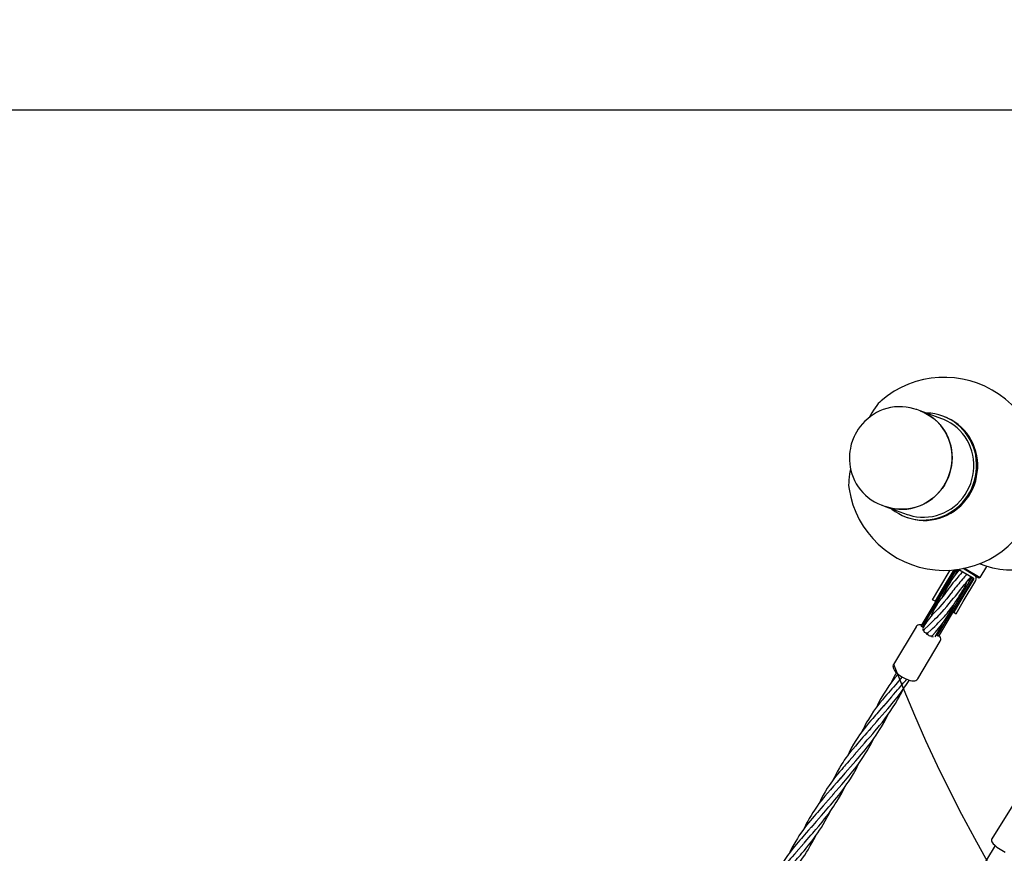
# Model space of a CAD drawing. Units: millimetres. Extents: x 10292 to 24837, y 2566 to 17642.
# Drawn here: x 18733 to 19779, y 7819 to 8703 of the extents above; entities that cross this region are included whole.
import ezdxf

# ---------------------------------------------------------------- set-up
doc = ezdxf.new("R2010")
doc.units = ezdxf.units.MM
doc.header["$PDSIZE"] = -1
doc.layers.add('размер', color=92, linetype='Continuous', lineweight=15)
doc.dimstyles.new('Размер М1.1', dxfattribs={"dimtxt": 300, "dimasz": 200, "dimexe": 1, "dimexo": 1, "dimgap": 50, "dimtad": 1, "dimdec": 0, "dimzin": 0, "dimtxsty": 'Standard', "dimcen": 2.5, "dimazin": 0, "dimtfac": 1, "dimtmove": 0, "dimatfit": 3, "dimfxl": 1, "dimtzin": 0, "dimarcsym": 0})

# ---------------------------------------------------------------- blocks, each defined once
blk = doc.blocks.new('*D15')
at = {"layer": 'Defpoints', "color": 0, "transparency": 16777216}
for p in [(23064.8, 10772.1), (23064.8, 7863.2), (14683.2, 5645.8)]:
    blk.add_point(p, dxfattribs=at)
at = {"layer": 'размер', "color": 0, "lineweight": -2, "transparency": 16777216}
for p, q in [((14683.2, 5646.8), (14683.2, 10773.1)), ((14883.2, 10772.1), (22864.8, 10772.1)), ((23064.8, 7864.2), (23064.8, 10773.1))]:
    blk.add_line(p, q, dxfattribs=at)
at = {"layer": 'размер', "color": 0, "transparency": 16777216}
for points in [[(14883.2, 10805.5), (14883.2, 10738.8), (14683.2, 10772.1)], [(22864.8, 10805.5), (22864.8, 10738.8), (23064.8, 10772.1)]]:
    blk.add_solid(points, dxfattribs=at)
at = {"layer": 'размер', "color": 0, "lineweight": 25, "transparency": 16777216, "insert": (18874, 10972.1), "char_height": 300, "attachment_point": 5}
blk.add_mtext('8400', dxfattribs=at)
blk = doc.blocks.new('*D16')
at = {"layer": 'Defpoints', "color": 0, "transparency": 16777216}
for p in [(21048.2, 8607.4), (11836.5, 4279.1), (17305, 4279.1)]:
    blk.add_point(p, dxfattribs=at)
at = {"layer": 'размер', "color": 0, "lineweight": -2, "transparency": 16777216}
for p, q in [((21047.2, 8607.4), (11835.5, 8607.4)), ((11836.5, 8407.4), (11836.5, 4479.1)), ((17304, 4279.1), (11835.5, 4279.1))]:
    blk.add_line(p, q, dxfattribs=at)
at = {"layer": 'размер', "color": 0, "transparency": 16777216}
for points in [[(11803.2, 8407.4), (11869.8, 8407.4), (11836.5, 8607.4)], [(11803.2, 4479.1), (11869.8, 4479.1), (11836.5, 4279.1)]]:
    blk.add_solid(points, dxfattribs=at)
at = {"layer": 'размер', "color": 0, "lineweight": 25, "transparency": 16777216, "insert": (11636.5, 6443.2), "char_height": 300, "attachment_point": 5, "rotation": 90}
blk.add_mtext('4400', dxfattribs=at)
blk = doc.blocks.new('*D17')
at = {"layer": 'Defpoints', "color": 0, "transparency": 16777216}
for p in [(24833.6, 11646), (24833.6, 8410.9), (12708.5, 5660.1)]:
    blk.add_point(p, dxfattribs=at)
at = {"layer": 'размер', "color": 0, "lineweight": -2, "transparency": 16777216}
for p, q in [((12708.5, 5661.1), (12708.5, 11647)), ((24833.6, 8411.9), (24833.6, 11647)), ((12908.5, 11646), (24633.6, 11646))]:
    blk.add_line(p, q, dxfattribs=at)
at = {"layer": 'размер', "color": 0, "transparency": 16777216}
for points in [[(12908.5, 11679.4), (12908.5, 11612.7), (12708.5, 11646)], [(24633.6, 11679.4), (24633.6, 11612.7), (24833.6, 11646)]]:
    blk.add_solid(points, dxfattribs=at)
at = {"layer": 'размер', "color": 0, "lineweight": 25, "transparency": 16777216, "insert": (18771.1, 11846), "char_height": 300, "attachment_point": 5}
blk.add_mtext('12100', dxfattribs=at)
blk = doc.blocks.new('*D18')
at = {"layer": 'Defpoints', "color": 0, "transparency": 16777216}
for p in [(21073.1, 10056.6), (10689, 2567.3), (16658.8, 2567.3)]:
    blk.add_point(p, dxfattribs=at)
at = {"layer": 'размер', "color": 0, "lineweight": -2, "transparency": 16777216}
for p, q in [((21072.1, 10056.6), (10688, 10056.6)), ((10689, 9856.6), (10689, 2767.3)), ((16657.8, 2567.3), (10688, 2567.3))]:
    blk.add_line(p, q, dxfattribs=at)
at = {"layer": 'размер', "color": 0, "transparency": 16777216}
for points in [[(10655.7, 9856.6), (10722.3, 9856.6), (10689, 10056.6)], [(10655.7, 2767.3), (10722.3, 2767.3), (10689, 2567.3)]]:
    blk.add_solid(points, dxfattribs=at)
at = {"layer": 'размер', "color": 0, "lineweight": 25, "transparency": 16777216, "insert": (10489, 6312), "char_height": 300, "attachment_point": 5, "rotation": 90}
blk.add_mtext('7400', dxfattribs=at)

msp = doc.modelspace()

# ---------------------------------------------------------------- linework, layer by layer
at = {"color": 7, "linetype": 'Continuous', "lineweight": 25}
for p, q in [((19753.1, 8111.1), (19760.2, 8123)), ((19685.1, 8059), (19661.2, 8019)), ((19694.1, 8060.3), (19693.5, 8060.5)), ((19708.1, 8051.8), (19707.7, 8052.2)), ((19686.9, 8003.6), (19710.8, 8043.7)), ((19701.4, 8048.7), (19702.1, 8049.3)), ((19670.4, 8005.7), (19666.2, 8000.9)), ((19627.6, 7932.3), (19619.6, 7923)), ((19791.3, 7875.4), (19765.5, 7833.7)), ((19566, 7829.1), (19558, 7819.9)), ((19769.3, 7826.7), (19696.9, 7709.7))]:
    msp.add_line(p, q, dxfattribs=at)
at = {"color": 7, "linetype": 'Continuous', "lineweight": 25, "flags": 128}
for points in [[(19615.5, 8226.6), (19615.2, 8224.7), (19614.6, 8221.2), (19614.1, 8217.9), (19613.8, 8214.8), (19613.7, 8211.9), (19613.6, 8209.2), (19613.8, 8206.8), (19614, 8205.1, 3.853533), (19648.1, 8298.7), (19646.8, 8297.5), (19645.1, 8295.8), (19643.5, 8293.8), (19641.7, 8291.4), (19640, 8288.8), (19638.2, 8286), (19636.3, 8282.9), (19635.4, 8281.2)], [(19739.2, 8107.6, 0.189666), (19744.4, 8111.6), (19720, 8070.7), (19708.3, 8051.1), (19707.6, 8050), (19707.4, 8049.7), (19707.4, 8049.6), (19707.4, 8049.6), (19707.4, 8049.6)]]:
    msp.add_lwpolyline(points, format="xyb", dxfattribs=at)
for points in [[(19685.4, 8289.5), (19682.8, 8290.4), (19678.9, 8291.4), (19674.8, 8292.1), (19670.7, 8292.5), (19666.6, 8292.5), (19662.4, 8292.2), (19658.2, 8291.6), (19654.1, 8290.6), (19650.4, 8289.5), (19646.8, 8288), (19643.3, 8286.3), (19640, 8284.4), (19636.8, 8282.2), (19633.8, 8279.8), (19630.9, 8277.3), (19628.3, 8274.5), (19625.8, 8271.6), (19623.7, 8268.6), (19621.8, 8265.6), (19620.5, 8263.1), (19619.4, 8261), (19618.3, 8258.3), (19617.7, 8256.8), (19616.4, 8252.7), (19616, 8251.1), (19615.4, 8248.3), (19614.9, 8245.3), (19614.5, 8242.2), (19614.4, 8238.8), (19614.4, 8235.4), (19614.7, 8231.8), (19615.2, 8228.3), (19616, 8224.7), (19617.1, 8221.1), (19618.4, 8217.6), (19619.9, 8214.1), (19621.7, 8210.7), (19623.8, 8207.5), (19626.1, 8204.3), (19628.6, 8201.4), (19631.4, 8198.6), (19634.4, 8196.1), (19637.6, 8193.7), (19641, 8191.6), (19644.5, 8189.8), (19648.2, 8188.2), (19648.9, 8188)], [(19649, 8187.9), (19652.4, 8186.7), (19654.4, 8186), (19658.5, 8184.9), (19662.6, 8184.1), (19666.8, 8183.7), (19671.1, 8183.6), (19675.3, 8183.9), (19679.5, 8184.5), (19683.6, 8185.5), (19687.7, 8186.8), (19691.7, 8188.4), (19695.5, 8190.4), (19699.1, 8192.6), (19702.6, 8195.1), (19705.9, 8198), (19708.9, 8201), (19711.7, 8204.3), (19714.2, 8207.9), (19716.5, 8211.6), (19718.4, 8215.5), (19720.1, 8219.5), (19721.4, 8223.6), (19722.4, 8227.9), (19723.1, 8232.2), (19723.4, 8236.5), (19723.4, 8240.8), (19723, 8245.1), (19722.3, 8249.4), (19721.3, 8253.6), (19720, 8257.6), (19718.3, 8261.6), (19716.3, 8265.4), (19714, 8269), (19711.5, 8272.4), (19708.7, 8275.6), (19705.6, 8278.5), (19702.3, 8281.2), (19698.8, 8283.5), (19695.2, 8285.6), (19691.3, 8287.4), (19689.4, 8288.1), (19689.7, 8288), (19693.6, 8286.4), (19697.3, 8284.4), (19700.9, 8282.2), (19704.3, 8279.6), (19707.4, 8276.8), (19710.3, 8273.7), (19713, 8270.4), (19715.4, 8266.9), (19717.5, 8263.2), (19719.3, 8259.3), (19720.8, 8255.3), (19722, 8251.1), (19722.8, 8246.9), (19723.3, 8242.6), (19723.4, 8238.3), (19723.3, 8234), (19722.7, 8229.6), (19721.9, 8225.4), (19720.7, 8221.2), (19719.2, 8217.1), (19717.3, 8213.2), (19715.2, 8209.4), (19712.8, 8205.8), (19710.1, 8202.4), (19707.2, 8199.2), (19704, 8196.3), (19700.6, 8193.6), (19697, 8191.3), (19693.3, 8189.2), (19689.4, 8187.4), (19685.3, 8186), (19681.2, 8184.9), (19677, 8184.1), (19672.8, 8183.7), (19668.6, 8183.6), (19664.4, 8183.9), (19660.2, 8184.5), (19656.1, 8185.5), (19652.4, 8186.7), (19675.6, 8178.2), (19677.6, 8177.6), (19681.6, 8176.4), (19685.8, 8175.7), (19690, 8175.3), (19694.2, 8175.2), (19698.4, 8175.5), (19702.6, 8176.1), (19706.8, 8177), (19710.8, 8178.4), (19714.8, 8180), (19718.6, 8181.9), (19722.3, 8184.2), (19725.7, 8186.7), (19729, 8189.5), (19732, 8192.6), (19734.8, 8195.9), (19737.4, 8199.5), (19739.6, 8203.2), (19741.6, 8207.1), (19743.2, 8211.1), (19744.5, 8215.2), (19745.5, 8219.5), (19746.2, 8223.7), (19746.5, 8228.1), (19746.5, 8232.4), (19746.2, 8236.7), (19745.5, 8241), (19744.4, 8245.2), (19743.1, 8249.2), (19741.4, 8253.2), (19739.4, 8257), (19737.2, 8260.6), (19734.6, 8264), (19731.8, 8267.1), (19728.7, 8270.1), (19725.5, 8272.7), (19722, 8275.1), (19718.3, 8277.2), (19714.5, 8279), (19712.5, 8279.7), (19689.4, 8288.1), (19685.9, 8289.4), (19685.4, 8289.6)], [(19658.9, 8184.3), (19659.4, 8183.9), (19663, 8181.3), (19666.7, 8179), (19670.5, 8177.1), (19674.5, 8175.4), (19678.7, 8174.1), (19682.9, 8173.1), (19687.2, 8172.5), (19691.5, 8172.2), (19695.9, 8172.3), (19700.2, 8172.7), (19704.5, 8173.4), (19708.8, 8174.5), (19712.9, 8176), (19717, 8177.7), (19720.8, 8179.8), (19724.6, 8182.2), (19728.1, 8184.9), (19731.4, 8187.8), (19734.5, 8191), (19737.4, 8194.5), (19740, 8198.1), (19742.3, 8201.9), (19744.3, 8205.9), (19745.9, 8210.1), (19747.3, 8214.3), (19748.4, 8218.7), (19749.1, 8223.1), (19749.4, 8227.6), (19749.5, 8232), (19749.1, 8236.5), (19748.5, 8240.9), (19747.5, 8245.2), (19746.2, 8249.4), (19744.5, 8253.5), (19742.6, 8257.4), (19740.3, 8261.2), (19737.8, 8264.8), (19735, 8268.1), (19731.9, 8271.2), (19728.6, 8274.1), (19725.1, 8276.7), (19721.4, 8278.9), (19717.5, 8280.9), (19713.5, 8282.5), (19709.4, 8283.9), (19705.2, 8284.8), (19700.9, 8285.5), (19696.5, 8285.8), (19695.9, 8285.8)], [(19674.5, 8175.4), (19675.7, 8175), (19679.8, 8173.7), (19684.1, 8172.7), (19688.4, 8172.1), (19692.7, 8171.8), (19697, 8171.8), (19701.4, 8172.3), (19705.7, 8173), (19709.9, 8174.1), (19714.1, 8175.6), (19718.1, 8177.3), (19722, 8179.4), (19725.7, 8181.8), (19729.3, 8184.5), (19732.6, 8187.4), (19735.7, 8190.6), (19738.5, 8194), (19741.1, 8197.7), (19743.4, 8201.5), (19745.4, 8205.5), (19747.1, 8209.7), (19748.5, 8213.9), (19749.5, 8218.3), (19750.2, 8222.7), (19750.6, 8227.1), (19750.6, 8231.6), (19750.3, 8236), (19749.6, 8240.4), (19748.6, 8244.8), (19747.3, 8249), (19745.7, 8253.1), (19743.7, 8257), (19741.5, 8260.8), (19738.9, 8264.4), (19736.1, 8267.7), (19733.1, 8270.8), (19729.8, 8273.7), (19726.3, 8276.2), (19722.6, 8278.5), (19718.7, 8280.5), (19714.7, 8282.1), (19713.5, 8282.5)], [(19692, 8058.8), (19692, 8058.8), (19692, 8058.8), (19692.3, 8059.4), (19692.8, 8060.3), (19704.6, 8080), (19728.2, 8119.6)], [(19734.8, 8117.4), (19733.9, 8116.5), (19732.2, 8114.7), (19730.5, 8112.9), (19728.3, 8110.3), (19726.2, 8107.8), (19724.3, 8105.5), (19722, 8102.5), (19720.1, 8100), (19718.4, 8097.9), (19717, 8096), (19715.6, 8094), (19713.8, 8091.6), (19711.9, 8089), (19710.2, 8086.7), (19708.8, 8084.6), (19707.5, 8082.7), (19706.4, 8081), (19705.4, 8079.4), (19704.2, 8077.2), (19703.2, 8075.1), (19702, 8072.6), (19701.1, 8070.2)], [(19730.9, 8119.7), (19730.4, 8119.5), (19729.4, 8118.7), (19728.3, 8117.3), (19727.3, 8115.4), (19726.8, 8114.3)], [(19700, 8054.7), (19702.6, 8057.2), (19705, 8059.4), (19707.1, 8061.4), (19708.8, 8063.1), (19710.2, 8064.5), (19711.2, 8065.5), (19712.3, 8066.6), (19713.7, 8068.1), (19715.4, 8069.9), (19716.9, 8071.7), (19718.1, 8073.1), (19719.4, 8074.8), (19721, 8076.9), (19722.9, 8079.4), (19724.8, 8082), (19726.5, 8084.5), (19728.1, 8086.8), (19729.4, 8088.9), (19731, 8091.3), (19732.4, 8093.5), (19733.9, 8096), (19735.4, 8098.6), (19736.7, 8100.9), (19737.7, 8102.9), (19738.1, 8103.7), (19738.4, 8104.6), (19738.8, 8105.6), (19739, 8106.6), (19739.1, 8106.8)], [(19710.4, 8072.2), (19711, 8072.7), (19711.8, 8073.6), (19712.9, 8074.8), (19715.1, 8077.3), (19717.8, 8080.5), (19720.4, 8083.7), (19722.9, 8086.7), (19725, 8089.4), (19726.9, 8091.6), (19730.5, 8096.2), (19732.3, 8098.4), (19734, 8100.5), (19735.1, 8101.9), (19736.4, 8103.5), (19737.9, 8105.4), (19739.1, 8106.8), (19740.2, 8108.2), (19741.2, 8109.3), (19741.9, 8110.1)], [(19723.8, 8096.3), (19720.6, 8092.4), (19717.7, 8088.7), (19715.1, 8085.5), (19712.7, 8082.7), (19710.5, 8080.1), (19708.5, 8077.9), (19706.3, 8075.6), (19704.3, 8073.6), (19702.4, 8071.6), (19700.8, 8069.8), (19699.5, 8068.2), (19697.9, 8066.3), (19696.6, 8064.4), (19695.4, 8062.6), (19694.5, 8061.2), (19693.7, 8059.7), (19692.8, 8058), (19692.4, 8057.1)], [(19710.8, 8072.5), (19709.1, 8070.8), (19706.8, 8068.6), (19704.8, 8066.6)], [(19691.3, 8061), (19689.7, 8061.1), (19688.2, 8061), (19687, 8060.7), (19686.1, 8060.1), (19685.4, 8059.4), (19685.1, 8059)], [(19704.9, 8066.8), (19698.4, 8060.4), (19693.8, 8056)], [(19693.9, 8056.1), (19692.9, 8055.1), (19692.8, 8055)], [(19700.8, 8055.4), (19697.7, 8052.4), (19697, 8052.1), (19696, 8052.1), (19695.1, 8052.4), (19694.2, 8053), (19693.6, 8053.8), (19693.4, 8054.6), (19693.5, 8055.4), (19693.8, 8056)], [(19695.8, 8051.8), (19696.2, 8051.5), (19697.2, 8050.8)], [(19702.2, 8049.4), (19701.8, 8049.1), (19700.9, 8048.9), (19700, 8048.9), (19699.1, 8049.3), (19698.3, 8050), (19697.7, 8050.8), (19697.6, 8051.6), (19697.7, 8052.4), (19696.5, 8051.3)], [(19710.8, 8043.7), (19711.1, 8044.2), (19711.4, 8045.3), (19711.3, 8046.3), (19711.1, 8047.4), (19710.5, 8048.7), (19709.6, 8050)], [(19661.2, 8018.9), (19660.9, 8018.4), (19660.6, 8017.4), (19660.7, 8016.3), (19660.9, 8015.2), (19661.5, 8013.9), (19662.3, 8012.6), (19663.5, 8011.2), (19664.8, 8009.9), (19666.3, 8008.6), (19667.9, 8007.3), (19669.7, 8006.1), (19670.6, 8005.5), (19671.6, 8005), (19673.5, 8004), (19675.3, 8003.2), (19677.2, 8002.5), (19679, 8002), (19680.7, 8001.6), (19682.3, 8001.5), (19683.8, 8001.6), (19685, 8002), (19685.9, 8002.5), (19686.7, 8003.2), (19686.9, 8003.6)], [(19666.5, 8001.2), (19663.6, 7997.8), (19661.2, 7995), (19659.3, 7992.9), (19657.5, 7990.9), (19655.8, 7989), (19654.2, 7987.1), (19651.8, 7984.3), (19649.4, 7981.4), (19646.7, 7978.1), (19643.2, 7973.6), (19640.1, 7969.3), (19637.4, 7965.3), (19634.6, 7960.7), (19632.9, 7957.9), (19631.3, 7955), (19629.9, 7952.2), (19628.4, 7949.1), (19627.7, 7947.6)], [(19643.1, 7958.1), (19646, 7961.5), (19649.2, 7965.2), (19652.4, 7968.7), (19655.2, 7972), (19657.3, 7974.5), (19659.8, 7977.4), (19663, 7981.3), (19666.5, 7985.7), (19669.3, 7989.5), (19672.3, 7993.7), (19675.1, 7997.8), (19677.7, 8001.9), (19677.9, 8002.3)], [(19658.4, 7983.8), (19661.3, 7987.1), (19663.7, 7989.9), (19665.6, 7992), (19667.3, 7993.9), (19668.9, 7995.8), (19670.5, 7997.6), (19672, 7999.4), (19674.2, 8001.9), (19675.2, 8003.2)], [(19627.7, 7932.3), (19630.4, 7935.5), (19633.4, 7938.9), (19636.4, 7942.3), (19639.1, 7945.4), (19641.4, 7948.1), (19643.6, 7950.7), (19646.4, 7954), (19649.4, 7957.8), (19652.1, 7961.3), (19655, 7965.2), (19657.7, 7969), (19660.3, 7972.8), (19663.2, 7977.5), (19665.5, 7981.5), (19667.1, 7984.4), (19668.7, 7987.2), (19670.6, 7991), (19670.9, 7991.7)], [(19659.2, 7984.7), (19653, 7977.6), (19650.6, 7974.8)], [(19651.1, 7975.4), (19648.5, 7972.4), (19646.4, 7970), (19644.9, 7968.3), (19643.5, 7966.7), (19642.1, 7965.1), (19640.7, 7963.5), (19639.1, 7961.6), (19637.1, 7959.4), (19634.8, 7956.7), (19632.4, 7953.7), (19630, 7950.6), (19627.5, 7947.4), (19625.2, 7944.2), (19623.2, 7941.3), (19621.1, 7938.2), (19618.7, 7934.2), (19616.4, 7930), (19614.1, 7925.6), (19612.3, 7921.9)], [(19612.3, 7906.6), (19615.5, 7910.2), (19618.5, 7913.6), (19621.2, 7916.8), (19623.6, 7919.5), (19625.3, 7921.5), (19627, 7923.5), (19629.3, 7926.1), (19631.5, 7928.8), (19633.4, 7931.2), (19635.4, 7933.8), (19637.9, 7937), (19640.4, 7940.5), (19642.7, 7943.8), (19644.7, 7946.8), (19646.5, 7949.6), (19648.5, 7952.9), (19651.9, 7958.9), (19654.5, 7963.8), (19655.5, 7965.9)], [(19643.7, 7958.9), (19637.2, 7951.3), (19635.2, 7949)], [(19635.7, 7949.6), (19633, 7946.4), (19630.7, 7943.8), (19628.8, 7941.7), (19627, 7939.7), (19625.2, 7937.6), (19623.4, 7935.5), (19620.7, 7932.4), (19618.1, 7929.2), (19615.3, 7925.8), (19613.6, 7923.6), (19612.2, 7921.8), (19610.7, 7919.7), (19609, 7917.3), (19607.7, 7915.4), (19606.5, 7913.6), (19605.4, 7911.8), (19603.9, 7909.3), (19601.4, 7905.1), (19599.6, 7901.6), (19598.1, 7898.7), (19596.9, 7896.1)], [(19596.9, 7880.8), (19600.3, 7884.7), (19603.4, 7888.3), (19606.2, 7891.5), (19608.6, 7894.1), (19610.3, 7896.1), (19612, 7898.1), (19614.2, 7900.8), (19616.4, 7903.4), (19618.2, 7905.6), (19620.1, 7908.2), (19622.6, 7911.4), (19625.2, 7915), (19627.4, 7918.2), (19629.4, 7921.1), (19631.2, 7924), (19633.3, 7927.4), (19636.4, 7932.9), (19638.9, 7937.6), (19640.1, 7940.1)], [(19620.4, 7923.9), (19616.8, 7919.8), (19614, 7916.6), (19612, 7914.3), (19610.4, 7912.5), (19609.1, 7911), (19607.9, 7909.6), (19606.2, 7907.6), (19604, 7905), (19601.8, 7902.4), (19599.8, 7899.9), (19597.9, 7897.4), (19596.4, 7895.4), (19594.7, 7893.1), (19593, 7890.6), (19590.9, 7887.5), (19588.5, 7883.6), (19586.5, 7880.2), (19585.1, 7877.6), (19583.6, 7874.6), (19582.2, 7871.7), (19581.5, 7870.3)], [(19581.6, 7855.1), (19584.6, 7858.6), (19587.1, 7861.4), (19589.1, 7863.7), (19590.9, 7865.7), (19592.6, 7867.7), (19594.2, 7869.5), (19596.5, 7872.2), (19598.7, 7874.9), (19601.1, 7877.7), (19603, 7880.1), (19605.2, 7882.9), (19607.6, 7886.1), (19610, 7889.4), (19611.8, 7892.1), (19613.4, 7894.5), (19615.4, 7897.5), (19618.6, 7902.9), (19621.4, 7907.9), (19624.2, 7913.3), (19624.7, 7914.4)], [(19613, 7907.4), (19609.7, 7903.6), (19604.5, 7897.5)], [(19605, 7898.1), (19601.1, 7893.6), (19597.5, 7889.6), (19594.2, 7885.8), (19591.3, 7882.5), (19588.4, 7879), (19584.5, 7874.2), (19582.1, 7871.2), (19580.3, 7868.7), (19578.7, 7866.4), (19577.2, 7864.3), (19575.6, 7861.8), (19573.7, 7858.8), (19571.8, 7855.6), (19570.2, 7852.6), (19569, 7850.4), (19567.7, 7847.9), (19566.3, 7844.8), (19566.1, 7844.6)], [(19566.2, 7829.3), (19569.1, 7832.7), (19571.5, 7835.5), (19573.5, 7837.7), (19575.4, 7839.8), (19577.1, 7841.8), (19578.8, 7843.8), (19581.9, 7847.4), (19585.3, 7851.5), (19588.1, 7855), (19590.1, 7857.6), (19592.1, 7860.2), (19594.1, 7863), (19596.2, 7866), (19598, 7868.7), (19599.4, 7870.9), (19601.1, 7873.5), (19603.7, 7878), (19606.3, 7882.5), (19608.4, 7886.7), (19609.4, 7888.6)], [(19589.6, 7872.4), (19586.6, 7868.9), (19584.2, 7866.2), (19582.3, 7864), (19580.5, 7862), (19578.8, 7860), (19577.1, 7858.1), (19574.9, 7855.5), (19573, 7853.3), (19571, 7850.8), (19569.3, 7848.6), (19567.2, 7846), (19564.8, 7842.8), (19562.4, 7839.4), (19560.8, 7837), (19559.2, 7834.4), (19557.4, 7831.4), (19555.3, 7827.8), (19553.4, 7824.2), (19551.2, 7819.7), (19550.8, 7818.8)], [(19597.7, 7881.7), (19592.2, 7875.4), (19589.1, 7871.8)], [(19550.8, 7803.6), (19553.6, 7806.8), (19555.9, 7809.4), (19557.7, 7811.5), (19559.3, 7813.3), (19560.9, 7815.1), (19562.3, 7816.7), (19563.8, 7818.5), (19566.2, 7821.3), (19568.8, 7824.4), (19571.1, 7827.2), (19572.8, 7829.3), (19574.4, 7831.4), (19576.6, 7834.3), (19578.7, 7837.3), (19580.8, 7840.2), (19582.7, 7843), (19584.6, 7845.9), (19586.4, 7849), (19588.8, 7853.1), (19590.9, 7856.8), (19592.4, 7859.7), (19594, 7862.8)], [(19582.2, 7855.9), (19579.1, 7852.2), (19573.7, 7845.9)], [(19574.2, 7846.6), (19571.1, 7843), (19568.6, 7840.2), (19566.7, 7838), (19565, 7836.1), (19563.4, 7834.2), (19561.9, 7832.5), (19558.2, 7828.2), (19554.4, 7823.5), (19551.6, 7819.9), (19548.8, 7816.2), (19546.7, 7813.1), (19544.5, 7809.8), (19542.2, 7806), (19540.1, 7802.3), (19538, 7798.5), (19536, 7794.3), (19535.4, 7793.1)], [(19535.4, 7777.8), (19538.2, 7781.1), (19540.6, 7783.7), (19542.5, 7786), (19544.5, 7788.2), (19546.5, 7790.4), (19548.4, 7792.7), (19551.2, 7795.9), (19553.9, 7799.2), (19556.9, 7802.9), (19558.8, 7805.3), (19560.3, 7807.3), (19562.3, 7810), (19564.7, 7813.4), (19566.9, 7816.7), (19568.8, 7819.6), (19570.5, 7822.3), (19572.9, 7826.3), (19575, 7830.1), (19576.7, 7833.3), (19578.6, 7837.1)], [(19765.5, 7833.7), (19765.4, 7833.6), (19765.1, 7832.8), (19765.1, 7832.1), (19765.3, 7831.4), (19765.6, 7830.6), (19766.2, 7829.7), (19767.1, 7828.7), (19768.3, 7827.5), (19769.6, 7826.4), (19771.1, 7825.2), (19772.7, 7824.1), (19774.4, 7822.9), (19776.2, 7821.8), (19777.9, 7820.8), (19779.7, 7819.8)], [(19558.9, 7820.9), (19556, 7817.6), (19553.7, 7814.9), (19551.9, 7813), (19550.5, 7811.3), (19549.1, 7809.7), (19547.7, 7808.1), (19546.4, 7806.6), (19544.3, 7804.2), (19542.1, 7801.6), (19539.9, 7798.9), (19538.2, 7796.8), (19536.3, 7794.2), (19533.6, 7790.6), (19531.4, 7787.4), (19529.4, 7784.5), (19527.2, 7780.9), (19524.8, 7776.7), (19522.4, 7772.3), (19520, 7767.3)]]:
    msp.add_lwpolyline(points, dxfattribs=at)
at = {"color": 7, "linetype": 'Continuous', "lineweight": 25}
for points in [[(19815, 8244.5), (19823.6, 8258.8), (19825.1, 8261.4, -0.935086), (19752.7, 8125.9)], [(19731, 8119.6), (19730.8, 8119.4, 0.061579), (19712.8, 8090.2)], [(19730.5, 8119.9), (19745.7, 8110.9, -0.414214), (19746.1, 8109.5), (19732.7, 8087.2), (19725.1, 8074.3), (19727.6, 8072.7), (19735.3, 8085.6), (19748.6, 8108, 0.414214), (19747.3, 8113.4), (19735.1, 8120.7)]]:
    msp.add_lwpolyline(points, format="xyb", dxfattribs=at)
for points in [[(19726, 8119.4), (19703.1, 8080.9), (19691.3, 8061.2), (19690.4, 8059.7), (19691.9, 8058.8)], [(19725.1, 8119.3), (19713, 8099), (19705.3, 8086.1), (19702.7, 8087.6), (19710.4, 8100.5), (19721.5, 8119)], [(19736.5, 8121), (19753.1, 8111.1), (19751.8, 8110.7), (19747.3, 8113.4)], [(19745.9, 8110.7), (19721.5, 8069.8), (19709.8, 8050.2), (19708.9, 8048.6), (19707.4, 8049.6)]]:
    msp.add_lwpolyline(points, dxfattribs=at)
for centre, radius, start, end in [((19736.7, 8116.2), 9, 157.9093, 178.1383), ((19765.3, 8083.7), 40.1, 129.8665, 140.977), ((19966.8, 7906.4), 308.5, 138.8535, 141.9394), ((19736.7, 8113), 6.32, 317.4939, 355.5306), ((19617.3, 8132.8), 119, 315.528, 335.0734), ((19700.3, 8052.9), 10.2, 123.815, 145.0816), ((19621.8, 8105.5), 101.2, 325.6196, 334.9691), ((19694.3, 8056.1), 1.96, 164.5217, 215.9021), ((19698, 8054.3), 10.4, 333.3896, 354.6749), ((19704.2, 8057.5), 9.11, 252.9524, 264.1494), ((19779.9, 7909.4), 151, 138.8856, 154.9629), ((19774.3, 7946.5), 127.2, 149.8368, 155.5811)]:
    msp.add_arc(centre, radius, start, end, dxfattribs=at)
msp.add_arc((21061.8, 8556.7), 1500, 200.9914, 340.4396)

# ---------------------------------------------------------------- dimensions: what is measured, and where the dimension line sits
at = {"layer": 'размер', "lineweight": 25}
for base, p1, p2, text, picture, middle in [((24833.6, 11646), (12708.5, 5660.1), (24833.6, 8410.9), '12100', '*D17', (18771.1, 11846)), ((23064.8, 10772.1), (14683.2, 5645.8), (23064.8, 7863.2), '8400', '*D15', (18874, 10972.1))]:
    dim = msp.add_linear_dim(base=base, p1=p1, p2=p2, text=text, dimstyle='Размер М1.1', dxfattribs=at)
    dim.commit()
    dim.dimension.update_dxf_attribs({"geometry": picture, "text_midpoint": middle})
for base, p1, p2, text, picture, middle in [((10689, 2567.3), (21073.1, 10056.6), (16658.8, 2567.3), '7400', '*D18', (10489, 6312)), ((11836.5, 4279.1), (21048.2, 8607.4), (17305, 4279.1), '4400', '*D16', (11636.5, 6443.2))]:
    dim = msp.add_linear_dim(base=base, p1=p1, p2=p2, angle=90, text=text, dimstyle='Размер М1.1', dxfattribs=at)
    dim.commit()
    dim.dimension.update_dxf_attribs({"geometry": picture, "text_midpoint": middle})

doc.saveas('drawing.dxf')
